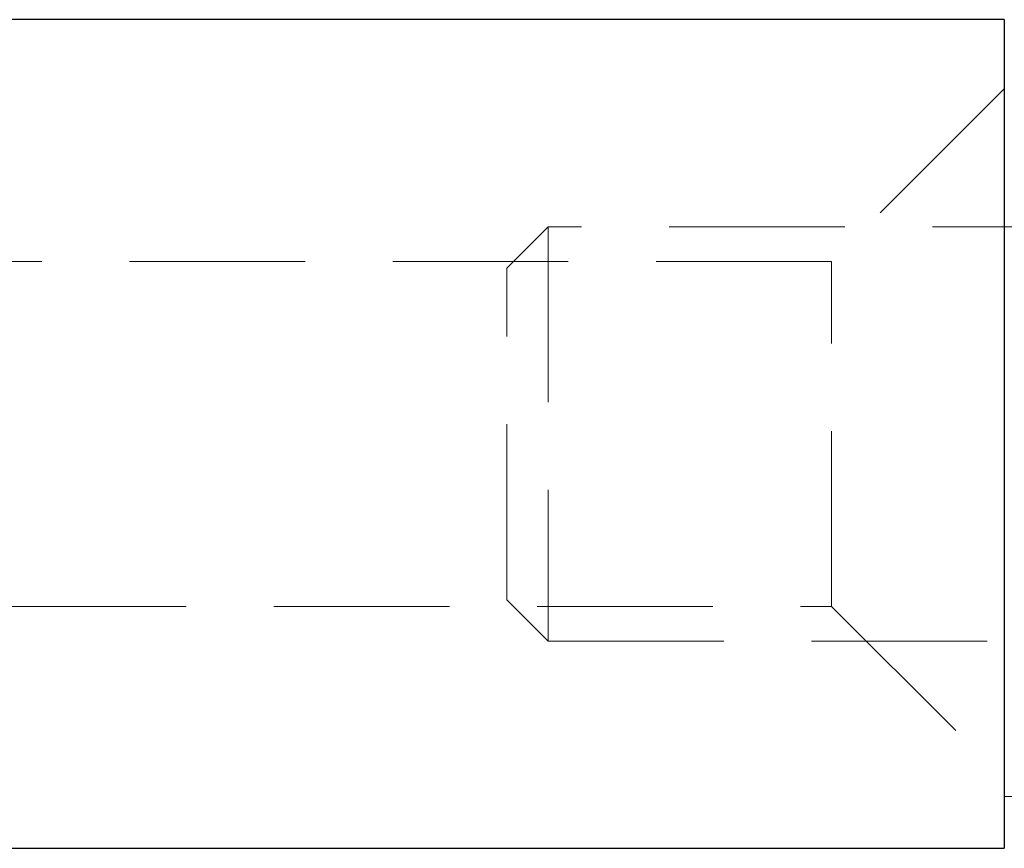
# Model space of a CAD drawing. Units: millimetres. Extents: x 10 to 584, y 10 to 410.
# Drawn here: x 149 to 163, y 195 to 207 of the extents above; entities that cross this region are included whole.
import ezdxf

# ---------------------------------------------------------------- set-up
doc = ezdxf.new("R2010")
doc.units = ezdxf.units.MM
doc.header["$LTSCALE"] = 2
doc.linetypes.add('HIDDEN', pattern=[1.905, 1.27, -0.635])

msp = doc.modelspace()

# ---------------------------------------------------------------- linework, layer by layer
at = {"color": 7, "linetype": 'Continuous', "lineweight": 25}
for p, q in [((162.841, 206.787), (102.841, 206.787)), ((162.841, 206.787), (162.841, 194.787)), ((102.841, 194.787), (162.841, 194.787))]:
    msp.add_line(p, q, dxfattribs=at)
at = {"color": 7, "linetype": 'HIDDEN', "lineweight": 18}
for p, q in [((166.591, 206.037), (162.841, 206.037)), ((162.841, 205.787), (160.341, 203.287)), ((156.241, 203.787), (155.641, 203.187)), ((156.241, 203.787), (156.241, 197.787)), ((164.341, 203.787), (156.241, 203.787)), ((160.341, 203.287), (140.841, 203.287)), ((160.341, 198.287), (160.341, 203.287)), ((155.641, 198.387), (155.641, 203.187)), ((155.641, 198.387), (156.241, 197.787)), ((140.841, 198.287), (160.341, 198.287)), ((160.341, 198.287), (162.841, 195.787)), ((156.241, 197.787), (164.341, 197.787)), ((162.841, 195.537), (166.591, 195.537))]:
    msp.add_line(p, q, dxfattribs=at)

doc.saveas('drawing.dxf')
